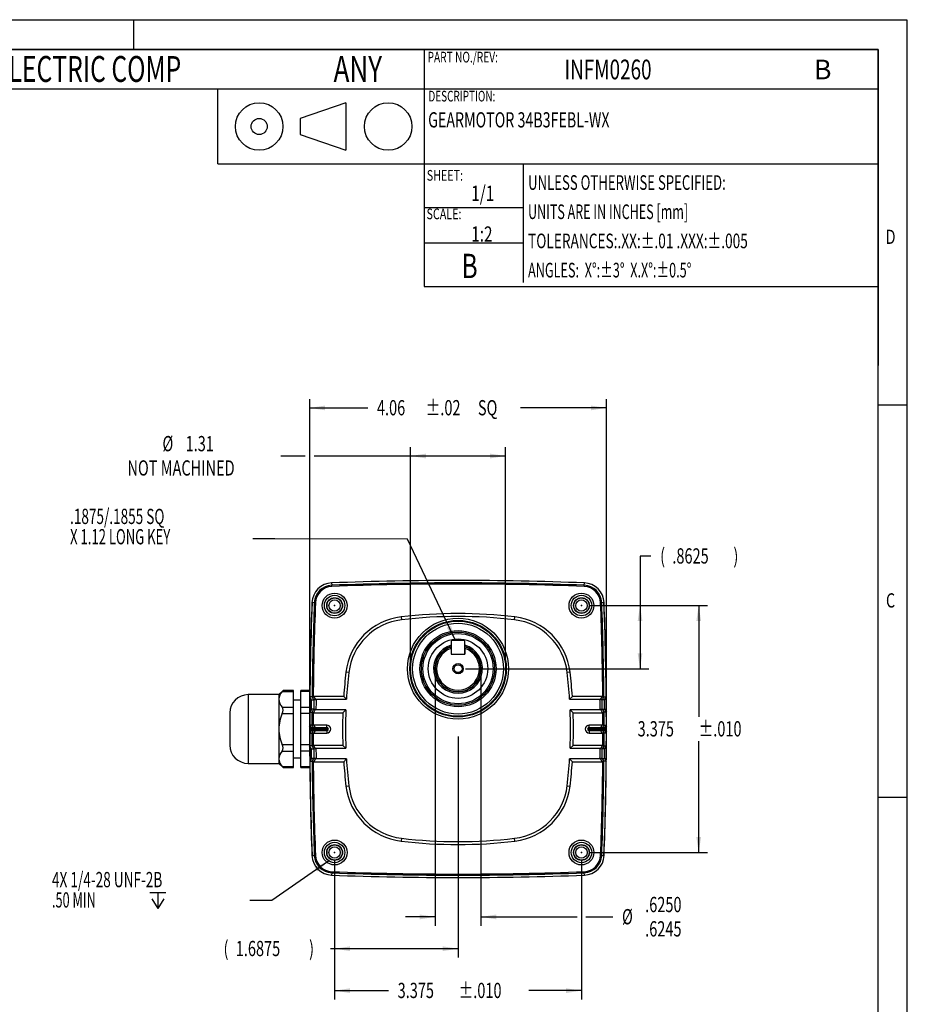
# Model space of a CAD drawing. Extents: x 0.3 to 16.7, y 0.2 to 10.8.
# Drawn here: x 10.7 to 16.7, y 4.1 to 10.8 of the extents above; entities that cross this region are included whole.
import ezdxf
from ezdxf.enums import TextEntityAlignment as Align

# ---------------------------------------------------------------- set-up
doc = ezdxf.new("R2010")
doc.units = 0
doc.header["$MEASUREMENT"] = 0
doc.header["$PDSIZE"] = -1
doc.layers.get('0').update_dxf_attribs({"linetype": 'CONTINUOUS'})
for name, color, linetype in [('BORDER', 7, 'CONTINUOUS'), ('BOTEXT', 7, 'CONTINUOUS'), ('OBJECT', 7, 'CONTINUOUS')]:
    doc.layers.add(name, color=color, linetype=linetype)
doc.dimstyles.new('SLDDIMSTYLE11', dxfattribs={"dimtxt": 0.105523, "dimasz": 0.105523, "dimexe": 0, "dimexo": 0.0625, "dimgap": 0.026381, "dimtad": 0, "dimtih": 1, "dimtoh": 1, "dimdec": 4, "dimlfac": 2, "dimrnd": 1e-09, "dimzin": 12, "dimdsep": 46, "dimtxsty": 'Standard', "dimsah": 1, "dimcen": 0.09, "dimadec": 0, "dimazin": 0, "dimtfac": 1, "dimtdec": 4, "dimtofl": 0, "dimtmove": 0, "dimatfit": 3, "dimfxl": 0, "dimtolj": 1, "dimtzin": 0, "dimarcsym": 0})
doc.dimstyles.new('SLDDIMSTYLE12', dxfattribs={"dimtxt": 0.105523, "dimasz": 0.105523, "dimexe": 0, "dimexo": 0.0625, "dimgap": 0.026381, "dimtad": 0, "dimtih": 1, "dimtoh": 1, "dimdec": 4, "dimlfac": 2, "dimrnd": 1e-09, "dimzin": 12, "dimdsep": 46, "dimtxsty": 'Standard', "dimsah": 1, "dimcen": 0.09, "dimadec": 0, "dimazin": 0, "dimlim": 1, "dimtp": 0.0005, "dimtfac": 1, "dimtdec": 4, "dimtmove": 0, "dimatfit": 3, "dimfxl": 0, "dimtolj": 1, "dimtzin": 0, "dimarcsym": 0})
doc.dimstyles.new('SLDDIMSTYLE9', dxfattribs={"dimtxt": 0.105523, "dimasz": 0.105523, "dimexe": 0, "dimexo": 0.0625, "dimgap": 0.026381, "dimtad": 0, "dimtih": 1, "dimtoh": 1, "dimdec": 4, "dimlfac": 2, "dimrnd": 1e-09, "dimzin": 12, "dimdsep": 46, "dimtxsty": 'Standard', "dimsah": 1, "dimcen": 0.09, "dimadec": 0, "dimazin": 0, "dimtfac": 1, "dimtdec": 4, "dimtofl": 0, "dimtmove": 0, "dimatfit": 3, "dimfxl": 0, "dimtolj": 1, "dimtzin": 0, "dimarcsym": 0})

# ---------------------------------------------------------------- blocks, each defined once
blk = doc.blocks.new('SW_NOTE_0')
at = {"layer": 'BOTEXT', "color": 0}
for s, height, width, p in [('BODINE ELECTRIC COMP', 0.177083, 0.7, (0, 0)), ('ANY', 0.17708, 0.736842, (2.9842, 0))]:
    blk.add_text(s, height=height, dxfattribs=dict(at, width=width)).set_placement(p, align=Align.BOTTOM_LEFT)
blk = doc.blocks.new('_D_11')
at = {"layer": 'OBJECT'}
for p, q in [((13.6666, 5.9164), (13.6666, 4.4051)), ((12.8228, 5.0727), (12.8228, 4.4051)), ((12.8228, 4.4651), (12.7942, 4.4651)), ((13.6666, 4.4651), (12.8228, 4.4651))]:
    blk.add_line(p, q, dxfattribs=at)
for points in [[(12.8228, 4.4651), (12.9283, 4.4489), (12.9283, 4.4813)], [(13.6666, 4.4651), (13.561, 4.4813), (13.561, 4.4489)]]:
    blk.add_solid(points, dxfattribs=at)
at = {"layer": 'OBJECT', "width": 0.7}
for s, height, p in [('(', 0.1042, (12.0637, 4.3819)), ('1.6875', 0.10417, (12.1471, 4.3819)), (')', 0.1042, (12.6483, 4.3819))]:
    blk.add_text(s, height=height, dxfattribs=at).set_placement(p, align=Align.BOTTOM_LEFT)
blk = doc.blocks.new('_D_12')
at = {"layer": 'OBJECT'}
for p, q in [((14.9859, 7.1479), (14.9109, 7.1479)), ((14.9109, 7.1479), (14.9109, 6.8102)), ((14.5603, 6.8102), (14.9709, 6.8102)), ((14.9109, 6.8102), (14.9109, 6.3789)), ((13.7166, 6.3789), (14.9709, 6.3789))]:
    blk.add_line(p, q, dxfattribs=at)
for points in [[(14.9109, 6.8102), (14.8947, 6.7047), (14.9272, 6.7047)], [(14.9109, 6.3789), (14.9272, 6.4845), (14.8947, 6.4845)]]:
    blk.add_solid(points, dxfattribs=at)
at = {"layer": 'OBJECT', "width": 0.7}
for s, height, p in [('(', 0.1042, (15.0484, 7.0648)), ('.8625', 0.10417, (15.1319, 7.0648)), (')', 0.1042, (15.5495, 7.0648))]:
    blk.add_text(s, height=height, dxfattribs=at).set_placement(p, align=Align.BOTTOM_LEFT)
blk = doc.blocks.new('_D_14')
at = {"layer": 'OBJECT'}
for p, q in [((13.3413, 6.4289), (13.3413, 7.8923)), ((13.9918, 6.4289), (13.9918, 7.8923)), ((12.6225, 7.8323), (12.4556, 7.8323)), ((13.3413, 7.8323), (12.6825, 7.8323)), ((13.9918, 7.8323), (13.3413, 7.8323))]:
    blk.add_line(p, q, dxfattribs=at)
for points in [[(13.3413, 7.8323), (13.4468, 7.8161), (13.4468, 7.8485)], [(13.9918, 7.8323), (13.8863, 7.8485), (13.8863, 7.8161)]]:
    blk.add_solid(points, dxfattribs=at)
at = {"layer": 'OBJECT', "width": 0.7}
for s, height, p in [('%%c', 0.10417, (11.6459, 7.8323)), ('1.31', 0.10417, (11.8041, 7.8323)), ('NOT MACHINED', 0.104167, (11.4065, 7.666))]:
    blk.add_text(s, height=height, dxfattribs=at).set_placement(p, align=Align.BOTTOM_LEFT)
blk = doc.blocks.new('_D_15')
at = {"layer": 'OBJECT'}
for p, q in [((13.5104, 6.3289), (13.5104, 4.6224)), ((13.8227, 6.3289), (13.8227, 4.6224)), ((13.5104, 4.6824), (13.3075, 4.6824)), ((13.8227, 4.6824), (14.4803, 4.6824)), ((14.5403, 4.6824), (14.7254, 4.6824))]:
    blk.add_line(p, q, dxfattribs=at)
for points in [[(13.5104, 4.6824), (13.4049, 4.6987), (13.4049, 4.6662)], [(13.8227, 4.6824), (13.9282, 4.6662), (13.9282, 4.6987)]]:
    blk.add_solid(points, dxfattribs=at)
at = {"layer": 'OBJECT', "width": 0.7}
for s, p in [('.6250', (14.9461, 4.6824)), ('%%c', (14.7879, 4.5993)), ('.6245', (14.9461, 4.5161))]:
    blk.add_text(s, height=0.10417, dxfattribs=at).set_placement(p, align=Align.BOTTOM_LEFT)
blk = doc.blocks.new('SW_SYMBOL_HOLE_DEPTH')
at = {"layer": 'OBJECT', "color": 0}
for p, q in [((0, 34.4), (31.5, 34.4)), ((3.9, 21.9), (15.7, 3)), ((15.7, 34.4), (15.7, 3)), ((27.6, 21.9), (15.7, 3))]:
    blk.add_line(p, q, dxfattribs=at)
blk = doc.blocks.new('SW_NOTE_4')
at = {"layer": 'OBJECT', "color": 0}
blk.add_lwpolyline([(-0.5379, -0.2697), (-0.3879, -0.2697), (0, 0)], dxfattribs=at)
blk.add_solid([(0, 0), (-0.0959, -0.0469), (-0.0774, -0.0736)], dxfattribs=at)
at = {"layer": 'OBJECT', "color": 0, "xscale": 0.003482433590402742, "yscale": 0.003482433590402742, "zscale": 0.003482433590402742}
blk.add_blockref('SW_SYMBOL_HOLE_DEPTH', (-1.2226, -0.3359), dxfattribs=at)
at = {"layer": 'OBJECT', "color": 0}
for s, height, width, p in [('4X 1/4-28 UNF-2B', 0.104167, 0.65625, (-1.8908, -0.2135)), ('.50 MIN ', 0.10417, 0.6125, (-1.8908, -0.3523))]:
    blk.add_text(s, height=height, dxfattribs=dict(at, width=width)).set_placement(p, align=Align.BOTTOM_LEFT)
blk = doc.blocks.new('SW_NOTE_5')
at = {"layer": 'OBJECT', "color": 0}
for s, width, p in [('.1875/.1855 SQ ', 0.653333, (0, 0)), ('X 1.12 LONG KEY', 0.63, (0, -0.1389))]:
    blk.add_text(s, height=0.104167, dxfattribs=dict(at, width=width)).set_placement(p, align=Align.BOTTOM_LEFT)

msp = doc.modelspace()

# ---------------------------------------------------------------- linework, layer by layer
at = {"color": 7, "linetype": 'Continuous'}
for p, q in [((12.802516, 6.965083), (12.803129, 6.948896)), ((12.803419, 6.941266), (12.803129, 6.948896)), ((14.529689, 6.941266), (14.529978, 6.948896)), ((14.529978, 6.948896), (14.530592, 6.965083)), ((12.684104, 6.829871), (12.667917, 6.830484)), ((12.684104, 6.829871), (12.691734, 6.829582)), ((14.641374, 6.829582), (14.649003, 6.829871)), ((14.66519, 6.830484), (14.649003, 6.829871)), ((13.27701, 6.732424), (13.279378, 6.71266)), ((14.05373, 6.71266), (14.056098, 6.732424)), ((13.619766, 6.51751), (13.619766, 6.527896)), ((13.619929, 6.564446), (13.619929, 6.484196)), ((13.706679, 6.570946), (13.626429, 6.570946)), ((13.713179, 6.484196), (13.713179, 6.564446)), ((13.713341, 6.51751), (13.713341, 6.527896)), ((13.619766, 6.51751), (13.619766, 6.477696)), ((13.619766, 6.477696), (13.713341, 6.477696)), ((13.713341, 6.51751), (13.713341, 6.477696)), ((12.92034, 6.353622), (12.900576, 6.35599)), ((14.432532, 6.35599), (14.412768, 6.353622)), ((12.441554, 6.201446), (12.231554, 6.201446)), ((12.470174, 6.230066), (12.441554, 6.201446)), ((12.441554, 6.201446), (12.441554, 6.169962)), ((12.464688, 6.223367), (12.541554, 6.223367)), ((12.541554, 6.230066), (12.470027, 6.230066)), ((12.541554, 6.223367), (12.541554, 6.230066)), ((12.541554, 6.116557), (12.541554, 6.223367)), ((12.653077, 6.230066), (12.591554, 6.230066)), ((12.591554, 6.223367), (12.591554, 6.230066)), ((12.591554, 6.116557), (12.591554, 6.223367)), ((12.441554, 6.169962), (12.441554, 5.966446)), ((12.591554, 6.163297), (12.541554, 6.163297)), ((12.668814, 6.186446), (12.652614, 6.186446)), ((12.665294, 6.166721), (12.680953, 6.166721)), ((12.680953, 6.166721), (12.669168, 6.185995)), ((12.676483, 6.189933), (12.678977, 6.189676)), ((12.678977, 6.189676), (12.691662, 6.16893)), ((12.884942, 6.189676), (12.678977, 6.189676)), ((12.680955, 6.166722), (12.680953, 6.166721)), ((12.695981, 6.16977), (12.903587, 6.16977)), ((12.884942, 6.189676), (12.903587, 6.16977)), ((14.429521, 6.16977), (14.448166, 6.189676)), ((14.429521, 6.16977), (14.637127, 6.16977)), ((14.654131, 6.189676), (14.448166, 6.189676)), ((14.641446, 6.16893), (14.654131, 6.189676)), ((14.652155, 6.166721), (14.652152, 6.166722)), ((14.66394, 6.185995), (14.652155, 6.166721)), ((14.667813, 6.166721), (14.652155, 6.166721)), ((14.664294, 6.186446), (14.680493, 6.186446)), ((12.106554, 6.076446), (12.106554, 5.856446)), ((12.464688, 6.116557), (12.541554, 6.116557)), ((12.464688, 6.073256), (12.541554, 6.073256)), ((12.541554, 6.073256), (12.541554, 6.116557)), ((12.541554, 5.859636), (12.541554, 6.073256)), ((12.591554, 6.073256), (12.591554, 6.116557)), ((12.591554, 5.859636), (12.591554, 6.073256)), ((12.651844, 6.081446), (12.668043, 6.081446)), ((12.680468, 6.101639), (12.664816, 6.101639)), ((12.668043, 6.081446), (12.668402, 6.081907)), ((12.668402, 6.081907), (12.680468, 6.101639)), ((12.678205, 6.078217), (12.67566, 6.077949)), ((12.690942, 6.099046), (12.678205, 6.078217)), ((12.678205, 6.078217), (12.879232, 6.078217)), ((12.680468, 6.101639), (12.680476, 6.101629)), ((12.899895, 6.098122), (12.695454, 6.098122)), ((12.899895, 6.098122), (12.879232, 6.078217)), ((14.637654, 6.098122), (14.433213, 6.098122)), ((14.453875, 6.078217), (14.433213, 6.098122)), ((14.453875, 6.078217), (14.654903, 6.078217)), ((14.654903, 6.078217), (14.642166, 6.099046)), ((14.652632, 6.101629), (14.65264, 6.101639)), ((14.65264, 6.101639), (14.664705, 6.081907)), ((14.65264, 6.101639), (14.668292, 6.101639)), ((14.657448, 6.077949), (14.654903, 6.078217)), ((14.665065, 6.081446), (14.664705, 6.081907)), ((14.681264, 6.081446), (14.665065, 6.081446)), ((12.667769, 5.993946), (12.651709, 5.993946)), ((12.677118, 5.97886), (12.668549, 5.992873)), ((12.680118, 5.993676), (12.689839, 5.977778)), ((12.769054, 5.993676), (12.680118, 5.993676)), ((12.769054, 5.977778), (12.769054, 5.993676)), ((14.564054, 5.977778), (14.564054, 5.993676)), ((14.65299, 5.993676), (14.564054, 5.993676)), ((14.643269, 5.977778), (14.65299, 5.993676)), ((14.65299, 5.993676), (14.657703, 5.994547)), ((14.664558, 5.992873), (14.65599, 5.97886)), ((14.665339, 5.993946), (14.681398, 5.993946)), ((12.441554, 5.966446), (12.441554, 5.76293)), ((12.651709, 5.938946), (12.667769, 5.938946)), ((12.662211, 5.977604), (12.677887, 5.977604)), ((12.662211, 5.969656), (12.664488, 5.969656)), ((12.662211, 5.963236), (12.664488, 5.963236)), ((12.677887, 5.955289), (12.662211, 5.955289)), ((12.680076, 5.969656), (12.664488, 5.969656)), ((12.664488, 5.963236), (12.680076, 5.963236)), ((12.668549, 5.940019), (12.677118, 5.954033)), ((12.680118, 5.939217), (12.675405, 5.938346)), ((12.677887, 5.977604), (12.677118, 5.97886)), ((12.677118, 5.954033), (12.677887, 5.955289)), ((12.680076, 5.968753), (12.680076, 5.969656)), ((12.680076, 5.968753), (12.695073, 5.968751)), ((12.680076, 5.96414), (12.695073, 5.964141)), ((12.680076, 5.963236), (12.680076, 5.96414)), ((12.689839, 5.955114), (12.680118, 5.939217)), ((12.680118, 5.939217), (12.769054, 5.939217)), ((12.689839, 5.977778), (12.769054, 5.977778)), ((12.689839, 5.977778), (12.690608, 5.97715)), ((12.690608, 5.955742), (12.689839, 5.955114)), ((12.769054, 5.955114), (12.689839, 5.955114)), ((12.695074, 5.969203), (12.695073, 5.968751)), ((12.769054, 5.968751), (12.695073, 5.968751)), ((12.695073, 5.964141), (12.695074, 5.96369)), ((12.695073, 5.964141), (12.769054, 5.964141)), ((12.769054, 5.968751), (12.769054, 5.977778)), ((12.769054, 5.964141), (12.769054, 5.955114)), ((12.769054, 5.955114), (12.769054, 5.939217)), ((14.564054, 5.977778), (14.643269, 5.977778)), ((14.564054, 5.968751), (14.564054, 5.977778)), ((14.638035, 5.968751), (14.564054, 5.968751)), ((14.564054, 5.964141), (14.564054, 5.955114)), ((14.564054, 5.964141), (14.638035, 5.964141)), ((14.643269, 5.955114), (14.564054, 5.955114)), ((14.564054, 5.955114), (14.564054, 5.939217)), ((14.564054, 5.939217), (14.65299, 5.939217)), ((14.638035, 5.968751), (14.638034, 5.969203)), ((14.638034, 5.96369), (14.638035, 5.964141)), ((14.653032, 5.968753), (14.638035, 5.968751)), ((14.653032, 5.96414), (14.638035, 5.964141)), ((14.6425, 5.97715), (14.643269, 5.977778)), ((14.643269, 5.955114), (14.6425, 5.955742)), ((14.65299, 5.939217), (14.643269, 5.955114)), ((14.653032, 5.969656), (14.653032, 5.968753)), ((14.66862, 5.969656), (14.653032, 5.969656)), ((14.653032, 5.96414), (14.653032, 5.963236)), ((14.653032, 5.963236), (14.66862, 5.963236)), ((14.65599, 5.97886), (14.655221, 5.977604)), ((14.655221, 5.977604), (14.670897, 5.977604)), ((14.655221, 5.955289), (14.65599, 5.954033)), ((14.670897, 5.955289), (14.655221, 5.955289)), ((14.65599, 5.954033), (14.664558, 5.940019)), ((14.681398, 5.938946), (14.665339, 5.938946)), ((14.670897, 5.969656), (14.66862, 5.969656)), ((14.670897, 5.963236), (14.66862, 5.963236)), ((12.464688, 5.859636), (12.541554, 5.859636)), ((12.541554, 5.816335), (12.541554, 5.859636)), ((12.591554, 5.816335), (12.591554, 5.859636)), ((12.67566, 5.854944), (12.678205, 5.854676)), ((12.678205, 5.854676), (12.690942, 5.833846)), ((12.879232, 5.854676), (12.678205, 5.854676)), ((12.879232, 5.854676), (12.899895, 5.83477)), ((14.433213, 5.83477), (14.453875, 5.854676)), ((14.654903, 5.854676), (14.453875, 5.854676)), ((14.642166, 5.833846), (14.654903, 5.854676)), ((14.654903, 5.854676), (14.657448, 5.854944)), ((12.464688, 5.816335), (12.541554, 5.816335)), ((12.541554, 5.709525), (12.541554, 5.816335)), ((12.591554, 5.709525), (12.591554, 5.816335)), ((12.668043, 5.851446), (12.651844, 5.851446)), ((12.664816, 5.831254), (12.680468, 5.831254)), ((12.680468, 5.831254), (12.668402, 5.850985)), ((12.680476, 5.831264), (12.680468, 5.831254)), ((12.695454, 5.83477), (12.899895, 5.83477)), ((14.433213, 5.83477), (14.637654, 5.83477)), ((14.65264, 5.831254), (14.652632, 5.831264)), ((14.664705, 5.850985), (14.65264, 5.831254)), ((14.668292, 5.831254), (14.65264, 5.831254)), ((14.665065, 5.851446), (14.681264, 5.851446)), ((12.231554, 5.731446), (12.441554, 5.731446)), ((12.441554, 5.76293), (12.441554, 5.731446)), ((12.441554, 5.731446), (12.470174, 5.702827)), ((12.541554, 5.769596), (12.591554, 5.769596)), ((12.652614, 5.746446), (12.668814, 5.746446)), ((12.680953, 5.766171), (12.665294, 5.766171)), ((12.668814, 5.746446), (12.669168, 5.746898)), ((12.669168, 5.746898), (12.680953, 5.766171)), ((12.678977, 5.743217), (12.676483, 5.742959)), ((12.691662, 5.763962), (12.678977, 5.743217)), ((12.678977, 5.743217), (12.884942, 5.743217)), ((12.680953, 5.766171), (12.680955, 5.76617)), ((12.903587, 5.763122), (12.695981, 5.763122)), ((12.903587, 5.763122), (12.884942, 5.743217)), ((14.637127, 5.763122), (14.429521, 5.763122)), ((14.448166, 5.743217), (14.429521, 5.763122)), ((14.448166, 5.743217), (14.654131, 5.743217)), ((14.654131, 5.743217), (14.641446, 5.763962)), ((14.652152, 5.76617), (14.652155, 5.766171)), ((14.652155, 5.766171), (14.66394, 5.746898)), ((14.652155, 5.766171), (14.667813, 5.766171)), ((14.664294, 5.746446), (14.66394, 5.746898)), ((14.680493, 5.746446), (14.664294, 5.746446)), ((12.464688, 5.709525), (12.541554, 5.709525)), ((12.470027, 5.702827), (12.541554, 5.702827)), ((12.541554, 5.702827), (12.541554, 5.709525)), ((12.591554, 5.702827), (12.591554, 5.709525)), ((12.591554, 5.702827), (12.653077, 5.702827)), ((12.900576, 5.576902), (12.92034, 5.57927)), ((14.412768, 5.57927), (14.432532, 5.576902)), ((13.279378, 5.220233), (13.27701, 5.200468)), ((14.056098, 5.200468), (14.05373, 5.220233)), ((12.667917, 5.102409), (12.684104, 5.103022)), ((12.684104, 5.103022), (12.691734, 5.103311)), ((14.641374, 5.103311), (14.649003, 5.103022)), ((14.649003, 5.103022), (14.66519, 5.102409)), ((12.803129, 4.983997), (12.802516, 4.96781)), ((12.803129, 4.983997), (12.803419, 4.991626)), ((14.529978, 4.983997), (14.529689, 4.991626)), ((14.530592, 4.96781), (14.529978, 4.983997))]:
    msp.add_line(p, q, dxfattribs=at)
at = {"color": 8, "linetype": 'Continuous'}
for p, q in [((12.231554, 6.201446), (12.231554, 5.731446)), ((12.653, 6.223367), (12.591554, 6.223367)), ((12.591554, 6.116557), (12.65205, 6.116557)), ((12.651804, 6.073256), (12.591554, 6.073256)), ((12.591554, 5.859636), (12.651804, 5.859636)), ((12.652052, 5.816335), (12.591554, 5.816335)), ((12.591554, 5.709525), (12.653, 5.709525))]:
    msp.add_line(p, q, dxfattribs=at)
at = {"color": 7, "linetype": 'Continuous'}
for points in [[(12.464688, 6.223367), (12.468872, 6.228464), (12.470025, 6.229883)], [(12.665294, 6.166721), (12.658954, 6.176585), (12.652614, 6.186446)], [(12.664816, 6.101639), (12.665032, 6.13418), (12.665294, 6.166721)], [(12.669168, 6.185995), (12.668866, 6.1864), (12.668814, 6.186446)], [(12.669168, 6.185995), (12.670547, 6.185648), (12.67286, 6.186764), (12.676068, 6.189492), (12.676483, 6.189933)], [(12.691662, 6.16893), (12.695252, 6.169747), (12.695981, 6.16977)], [(14.637127, 6.16977), (14.640734, 6.169188), (14.641446, 6.16893)], [(14.654131, 6.189676), (14.655378, 6.189743), (14.656625, 6.189933)], [(14.656625, 6.189933), (14.657316, 6.18921), (14.658695, 6.187938), (14.659369, 6.187395), (14.660179, 6.18681), (14.660945, 6.186333), (14.661664, 6.185963), (14.662314, 6.185714), (14.662832, 6.1856), (14.663278, 6.185599), (14.663651, 6.185725), (14.66394, 6.185995)], [(14.66394, 6.185995), (14.664245, 6.186404), (14.664294, 6.186446)], [(14.667813, 6.166721), (14.674154, 6.176585), (14.680493, 6.186446)], [(14.668292, 6.101639), (14.668076, 6.13418), (14.667813, 6.166721)], [(12.664816, 6.101639), (12.658329, 6.091541), (12.651844, 6.081446)], [(12.67566, 6.077949), (12.672976, 6.080472), (12.670029, 6.082191), (12.668402, 6.081907)], [(12.695454, 6.098122), (12.691881, 6.098696), (12.690942, 6.099046)], [(14.642166, 6.099046), (14.638651, 6.098166), (14.637654, 6.098122)], [(14.664705, 6.081907), (14.663335, 6.08226), (14.66106, 6.081149), (14.657883, 6.078417), (14.657448, 6.077949)], [(14.668292, 6.101639), (14.674779, 6.091541), (14.681264, 6.081446)], [(12.651709, 5.993946), (12.655979, 5.987302), (12.662211, 5.977604)], [(12.668549, 5.992873), (12.668009, 5.993654), (12.667769, 5.993946)], [(12.668549, 5.992873), (12.670096, 5.992051), (12.672425, 5.992633), (12.675405, 5.994547)], [(12.675405, 5.994547), (12.677648, 5.993929), (12.680118, 5.993676)], [(14.657703, 5.994547), (14.658688, 5.993799), (14.66195, 5.992177), (14.664132, 5.992418), (14.664558, 5.992873)], [(14.664558, 5.992873), (14.665152, 5.993728), (14.665339, 5.993946)], [(14.670897, 5.977604), (14.671324, 5.978269), (14.677129, 5.987302), (14.681398, 5.993946)], [(12.662211, 5.969656), (12.656886, 5.977938), (12.655979, 5.979349), (12.651562, 5.986218)], [(12.651562, 5.946674), (12.656886, 5.954954), (12.662211, 5.963236)], [(12.662211, 5.955289), (12.661784, 5.954624), (12.655979, 5.945591), (12.651709, 5.938946)], [(12.662211, 5.963236), (12.662211, 5.966446), (12.662211, 5.969656)], [(12.664488, 5.969656), (12.664488, 5.966446), (12.664488, 5.963236)], [(12.667769, 5.938946), (12.668393, 5.939788), (12.668549, 5.940019)], [(12.675405, 5.938346), (12.674419, 5.939093), (12.671158, 5.940715), (12.668976, 5.940475), (12.668549, 5.940019)], [(12.677887, 5.977604), (12.67869, 5.976724), (12.679787, 5.976061), (12.68115, 5.975632), (12.682746, 5.975447), (12.684535, 5.975511), (12.686474, 5.975823), (12.688515, 5.976374), (12.690608, 5.97715)], [(12.677887, 5.955289), (12.67869, 5.956169), (12.679787, 5.956831), (12.68115, 5.95726), (12.682746, 5.957445), (12.684535, 5.957381), (12.686474, 5.95707), (12.688515, 5.956519), (12.690608, 5.955742)], [(12.680076, 5.96414), (12.680075, 5.964716), (12.680075, 5.965293), (12.680075, 5.96587), (12.680075, 5.966446), (12.680075, 5.967023), (12.680075, 5.9676), (12.680075, 5.968176), (12.680076, 5.968753)], [(12.695073, 5.968751), (12.695073, 5.968175), (12.695073, 5.967599), (12.695073, 5.967023), (12.695073, 5.966446), (12.695073, 5.96587), (12.695073, 5.965294), (12.695073, 5.964718), (12.695073, 5.964141)], [(14.638035, 5.964141), (14.638035, 5.964718), (14.638035, 5.965294), (14.638035, 5.96587), (14.638035, 5.966446), (14.638035, 5.967023), (14.638035, 5.967599), (14.638035, 5.968175), (14.638035, 5.968751)], [(14.655221, 5.977604), (14.654418, 5.976724), (14.653321, 5.976061), (14.651958, 5.975632), (14.650362, 5.975447), (14.648573, 5.975511), (14.646634, 5.975823), (14.644593, 5.976374), (14.6425, 5.97715)], [(14.655221, 5.955289), (14.654418, 5.956169), (14.653321, 5.956831), (14.651958, 5.95726), (14.650362, 5.957445), (14.648573, 5.957381), (14.646634, 5.95707), (14.644593, 5.956519), (14.6425, 5.955742)], [(14.657703, 5.938346), (14.655459, 5.938964), (14.65299, 5.939217)], [(14.653032, 5.968753), (14.653032, 5.968176), (14.653032, 5.9676), (14.653032, 5.967023), (14.653032, 5.966446), (14.653032, 5.96587), (14.653032, 5.965293), (14.653032, 5.964716), (14.653032, 5.96414)], [(14.664558, 5.940019), (14.663012, 5.940841), (14.660682, 5.940259), (14.657703, 5.938346)], [(14.665339, 5.938946), (14.664715, 5.939789), (14.664558, 5.940019)], [(14.66862, 5.963236), (14.66862, 5.966446), (14.66862, 5.969656)], [(14.681545, 5.986218), (14.676222, 5.977938), (14.670897, 5.969656)], [(14.670897, 5.969656), (14.670897, 5.966446), (14.670897, 5.963236)], [(14.670897, 5.963236), (14.676222, 5.954954), (14.677129, 5.953544), (14.681545, 5.946674)], [(14.681398, 5.938946), (14.677129, 5.945591), (14.670897, 5.955289)], [(12.668402, 5.850985), (12.669773, 5.850632), (12.672048, 5.851743), (12.675225, 5.854476), (12.67566, 5.854944)], [(14.657448, 5.854944), (14.660132, 5.85242), (14.663078, 5.850702), (14.664705, 5.850985)], [(12.664816, 5.831254), (12.658329, 5.841351), (12.651844, 5.851446)], [(12.665294, 5.766171), (12.665032, 5.798712), (12.664816, 5.831254)], [(12.668402, 5.850985), (12.668114, 5.851377), (12.668043, 5.851446)], [(12.690942, 5.833846), (12.694457, 5.834726), (12.695454, 5.83477)], [(14.637654, 5.83477), (14.641227, 5.834196), (14.642166, 5.833846)], [(14.664705, 5.850985), (14.665007, 5.851392), (14.665065, 5.851446)], [(14.667813, 5.766171), (14.668076, 5.798712), (14.668292, 5.831254)], [(14.668292, 5.831254), (14.674779, 5.841351), (14.681264, 5.851446)], [(12.665294, 5.766171), (12.658954, 5.756307), (12.652614, 5.746446)], [(12.676483, 5.742959), (12.673739, 5.745498), (12.670794, 5.747178), (12.669168, 5.746898)], [(12.695981, 5.763122), (12.692374, 5.763705), (12.691662, 5.763962)], [(14.641446, 5.763962), (14.637856, 5.763146), (14.637127, 5.763122)], [(14.656625, 5.742959), (14.65539, 5.743149), (14.654131, 5.743217)], [(14.66394, 5.746898), (14.663393, 5.747271), (14.662561, 5.747244), (14.661519, 5.746862), (14.660248, 5.746128), (14.658715, 5.744971), (14.65704, 5.7434), (14.656625, 5.742959)], [(14.667813, 5.766171), (14.674154, 5.756307), (14.680493, 5.746446)], [(12.470025, 5.70301), (12.470157, 5.702847), (12.468444, 5.704954), (12.464688, 5.709525)]]:
    msp.add_lwpolyline(points, dxfattribs=at)
for centre, radius in [((12.822804, 6.810196), 0.085), ((12.822804, 6.810196), 0.07), ((12.822804, 6.810196), 0.054), ((14.510304, 6.810196), 0.085), ((14.510304, 6.810196), 0.07), ((14.510304, 6.810196), 0.054), ((12.822804, 6.810196), 0.052), ((12.822804, 6.810196), 0.038961), ((14.510304, 6.810196), 0.052), ((14.510304, 6.810196), 0.038961), ((13.666554, 6.378946), 0.34489), ((13.666554, 6.378946), 0.329892), ((13.666554, 6.378946), 0.325257), ((13.666554, 6.378946), 0.31026), ((13.666554, 6.378946), 0.26), ((13.666554, 6.378946), 0.25), ((13.666554, 6.378946), 0.24), ((13.666554, 6.378946), 0.203125), ((13.666554, 6.378946), 0.03525), ((13.666554, 6.378946), 0.02725), ((12.822804, 5.122696), 0.085), ((12.822804, 5.122696), 0.07), ((14.510304, 5.122696), 0.085), ((14.510304, 5.122696), 0.07), ((12.822804, 5.122696), 0.054), ((12.822804, 5.122696), 0.052), ((12.822804, 5.122696), 0.038961), ((14.510304, 5.122696), 0.054), ((14.510304, 5.122696), 0.052), ((14.510304, 5.122696), 0.038961)]:
    msp.add_circle(centre, radius, dxfattribs=at)
for centre, radius, start, end in [((12.807817, 6.825183), 0.14, 92.1699191, 177.8300809), ((12.807817, 6.825183), 0.123801, 92.1699191, 177.8300809), ((12.807817, 6.825183), 0.116167, 92.1699191, 177.8300809), ((13.666554, -15.838554), 22.82, 87.8300809, 92.1699191), ((13.666554, -15.838554), 22.803801, 87.8300809, 92.1699191), ((13.666554, -15.838554), 22.796167, 87.8300809, 92.1699191), ((14.525291, 6.825183), 0.116167, 2.1699191, 87.8300809), ((14.525291, 6.825183), 0.123801, 2.1699191, 87.8300809), ((14.525291, 6.825183), 0.14, 2.1699191, 87.8300809), ((35.471554, 5.966446), 22.819084, 177.8300809, 182.1699191), ((35.471554, 5.966446), 22.82, 177.8300809, 179.447622), ((35.471554, 5.966446), 22.803801, 177.8300809, 179.4472296), ((35.471554, 5.966446), 22.796167, 177.8300809, 179.4382797), ((-8.138446, 5.966446), 22.796167, 0.5617203, 2.1699191), ((-8.138446, 5.966446), 22.803801, 0.5527704, 2.1699191), ((-8.138446, 5.966446), 22.819084, 357.8300809, 2.1699191), ((-8.138446, 5.966446), 22.82, 0.552378, 2.1699191), ((13.328247, 6.304753), 0.43073, 96.8317707, 173.1682293), ((13.666554, 3.480946), 3.27473, 83.1682293, 96.8317707), ((13.666554, 3.480946), 3.254824, 83.1682293, 96.8317707), ((14.004861, 6.304753), 0.43073, 6.8317707, 83.1682293), ((13.328247, 6.304753), 0.410824, 96.8317707, 173.1682293), ((14.004861, 6.304753), 0.410824, 6.8317707, 83.1682293), ((13.666554, 6.378946), 0.167312, 106.1809262, 270), ((13.666554, 6.378946), 0.158125, 107.1492421, 270), ((13.666554, 6.378946), 0.15625, 107.490889, 270), ((13.666554, 6.378946), 0.156125, 107.4383688, 72.5616312), ((13.626429, 6.564446), 0.0065, 90, 180), ((13.666554, 6.378946), 0.167312, 270, 73.8190738), ((13.666554, 6.378946), 0.158125, 270, 72.4739253), ((13.666554, 6.378946), 0.15625, 270, 72.2617634), ((13.706679, 6.564446), 0.0065, 0, 90), ((13.666554, 6.378946), 0.14625, 108.6577561, 71.3422439), ((13.626429, 6.484196), 0.0065, 180, 270), ((13.706679, 6.484196), 0.0065, 270, 0), ((16.152054, 5.966446), 3.27473, 173.1682293, 176.0912688), ((16.152054, 5.966446), 3.254824, 173.1682293, 176.4184882), ((11.181054, 5.966446), 3.254824, 3.5815118, 6.8317707), ((11.181054, 5.966446), 3.27473, 3.9087312, 6.8317707), ((12.231554, 6.076446), 0.125, 90, 180), ((12.530532, 6.163131), 0.08924, 137.5467095, 175.6099806), ((12.52193, 6.173067), 0.080436, 182.2121424, 224.6311675), ((35.471554, 5.966446), 22.82, 179.447622, 179.7112602), ((35.471554, 5.966446), 22.791479, 179.4965173, 179.6601615), ((12.681124, 6.192967), 0.026245, 269.6323254, 293.6736174), ((35.471554, 5.966446), 22.776481, 179.4885182, 179.668758), ((-8.138446, 5.966446), 22.776481, 0.331242, 0.5114818), ((14.651963, 6.192864), 0.026143, 246.2786929, 270.4153643), ((-8.138446, 5.966446), 22.791479, 0.3398385, 0.5034827), ((-8.138446, 5.966446), 22.82, 0.2887398, 0.552378), ((12.716852, 5.962729), 0.275324, 156.3314177, 179.2263213), ((12.42626, 6.094907), 0.044108, 330.6028515, 29.3971485), ((35.471554, 5.966446), 22.82, 179.7112602, 179.950357), ((35.471554, 5.966446), 22.803801, 179.7110551, 179.9309048), ((35.471554, 5.966446), 22.796167, 179.7197488, 179.9293728), ((12.676838, 6.064384), 0.037422, 67.8593361, 84.421166), ((16.152054, 5.966446), 3.27473, 178.0440464, 181.9559536), ((16.152054, 5.966446), 3.254824, 177.6814274, 182.3185726), ((11.181054, 5.966446), 3.254824, 357.6814274, 2.3185726), ((11.181054, 5.966446), 3.27473, 358.0440464, 1.9559536), ((14.656842, 6.062065), 0.039787, 96.0741267, 111.6453714), ((-8.138446, 5.966446), 22.796167, 0.0706272, 0.2802512), ((-8.138446, 5.966446), 22.803801, 0.0690952, 0.2889449), ((-8.138446, 5.966446), 22.82, 0.049643, 0.2887398), ((12.736625, 5.988466), 0.085093, 176.3072411, 181.5134817), ((12.769054, 5.966446), 0.02723, 270, 90), ((14.564054, 5.966446), 0.02723, 90, 270), ((14.588865, 5.988321), 0.092704, 358.7003809, 3.4788964), ((12.722243, 5.971331), 0.280731, 180.9970833, 203.4451778), ((12.744243, 5.944572), 0.092704, 178.7003809, 183.4788964), ((35.471554, 5.966446), 22.82, 179.950357, 180.049643), ((35.471554, 5.966446), 22.82, 180.049643, 180.2887398), ((12.649486, 5.969658), 0.015002, 359.9916536, 31.9816924), ((12.654553, 5.97363), 0.008628, 332.5753276, 27.4246724), ((12.649486, 5.963234), 0.015002, 328.0183076, 0.0083464), ((12.654553, 5.959262), 0.008628, 332.5753276, 27.4246724), ((35.471554, 5.966446), 22.803801, 180.0690952, 180.2889449), ((35.471554, 5.966446), 22.796167, 180.0706272, 180.2802512), ((12.684214, 5.986965), 0.010772, 228.7994452, 301.4811524), ((12.684214, 5.945928), 0.010772, 58.5188476, 131.2005548), ((12.664658, 5.969685), 0.015418, 359.8913526, 30.9038077), ((12.664687, 5.963199), 0.015389, 329.0667667, 0.1380729), ((12.691501, 6.099285), 0.130131, 264.9629968, 271.5730708), ((12.691501, 5.833608), 0.130131, 88.4269292, 95.0370031), ((12.685124, 5.968841), 0.009956, 2.0829531, 56.5797956), ((12.684296, 5.964517), 0.010809, 305.7265704, 355.6106809), ((12.769054, 5.966446), 0.011332, 270, 90), ((12.769054, 5.966446), 0.002305, 270, 90), ((14.564054, 5.966446), 0.011332, 90, 270), ((14.564054, 5.966446), 0.002305, 90, 270), ((14.648812, 5.968375), 0.010809, 125.7265704, 175.6106809), ((14.641607, 6.099285), 0.130131, 268.4269292, 275.0370031), ((14.641607, 5.833608), 0.130131, 84.9629969, 91.5730708), ((14.647983, 5.964052), 0.009956, 182.0829531, 236.5797955), ((14.648894, 5.986965), 0.010772, 238.5188476, 311.2005548), ((14.648894, 5.945928), 0.010772, 48.7994452, 121.4811524), ((14.668421, 5.969693), 0.015389, 149.0667668, 180.1380729), ((14.66845, 5.963207), 0.015418, 179.8913527, 210.9038077), ((-8.138446, 5.966446), 22.796167, 359.7197488, 359.9293728), ((-8.138446, 5.966446), 22.803801, 359.7110551, 359.9309048), ((14.683622, 5.969658), 0.015002, 148.0183076, 180.0083464), ((14.683622, 5.963234), 0.015002, 179.9916536, 211.9816924), ((14.678555, 5.97363), 0.008628, 152.5753276, 207.4246724), ((14.678555, 5.959262), 0.008628, 152.5753275, 207.4246725), ((-8.138446, 5.966446), 22.82, 359.7112602, 359.950357), ((14.601665, 5.944328), 0.079915, 356.1384439, 1.6822789), ((-8.138446, 5.966446), 22.82, 359.950357, 0.049643), ((12.231554, 5.856446), 0.125, 180, 270), ((12.425098, 5.837986), 0.045123, 331.3268803, 28.6731197), ((12.530532, 5.756099), 0.08924, 137.5467095, 175.6099806), ((35.471554, 5.966446), 22.82, 180.2887398, 180.552378), ((12.676266, 5.870827), 0.039787, 276.0741264, 291.6453716), ((35.471554, 5.966446), 22.791479, 180.3398385, 180.5034827), ((35.471554, 5.966446), 22.776481, 180.331242, 180.5114818), ((-8.138446, 5.966446), 22.776481, 359.4885182, 359.668758), ((14.65627, 5.868509), 0.037422, 247.8593362, 264.4211657), ((-8.138446, 5.966446), 22.791479, 359.4965173, 359.6601615), ((-8.138446, 5.966446), 22.82, 359.447622, 359.7112602), ((12.52193, 5.766035), 0.080436, 182.2121424, 224.6311675), ((35.471554, 5.966446), 22.82, 180.552378, 182.1699191), ((35.471554, 5.966446), 22.803801, 180.5527704, 182.1699191), ((35.471554, 5.966446), 22.796167, 180.5617203, 182.1699191), ((12.681056, 5.739597), 0.026574, 66.4771828, 90.2168744), ((16.152054, 5.966446), 3.27473, 183.9087312, 186.8317707), ((16.152054, 5.966446), 3.254824, 183.5815118, 186.8317707), ((11.181054, 5.966446), 3.254824, 353.1682293, 356.4184882), ((11.181054, 5.966446), 3.27473, 353.1682293, 356.0912688), ((-8.138446, 5.966446), 22.796167, 357.8300809, 359.4382797), ((14.651984, 5.739926), 0.026245, 89.6323255, 113.6736173), ((-8.138446, 5.966446), 22.803801, 357.8300809, 359.4472296), ((-8.138446, 5.966446), 22.82, 357.8300809, 359.447622), ((13.328247, 5.62814), 0.43073, 186.8317707, 263.1682293), ((13.328247, 5.62814), 0.410824, 186.8317707, 263.1682293), ((14.004861, 5.62814), 0.410824, 276.8317707, 353.1682293), ((14.004861, 5.62814), 0.43073, 276.8317707, 353.1682293), ((13.666554, 8.451946), 3.27473, 263.1682293, 276.8317707), ((13.666554, 8.451946), 3.254824, 263.1682293, 276.8317707), ((12.807817, 5.107709), 0.14, 182.1699191, 267.8300809), ((12.807817, 5.107709), 0.123801, 182.1699191, 267.8300809), ((12.807817, 5.107709), 0.116167, 182.1699191, 267.8300809), ((14.525291, 5.107709), 0.116167, 272.1699191, 357.8300809), ((14.525291, 5.107709), 0.123801, 272.1699191, 357.8300809), ((14.525291, 5.107709), 0.14, 272.1699191, 357.8300809), ((13.666554, 27.771446), 22.803801, 267.8300809, 272.1699191), ((13.666554, 27.771446), 22.796167, 267.8300809, 272.1699191), ((13.666554, 27.771446), 22.82, 267.8300809, 272.1699191)]:
    msp.add_arc(centre, radius, start, end, dxfattribs=at)
for p in [(12.822804, 6.810196), (14.510304, 6.810196), (12.822804, 5.122696), (14.510304, 5.122696)]:
    msp.add_point(p, dxfattribs=at)
at = {"layer": 'BORDER'}
for p, q in [((16.73828, 10.81094), (0.266871, 10.81094)), ((11.449794, 10.614132), (11.449794, 10.814132)), ((16.73828, 0.235555), (16.73828, 10.81094)), ((16.53828, 10.61094), (0.469498, 10.61094)), ((9.673565, 10.61094), (16.53828, 10.61094)), ((13.434867, 10.61094), (13.434867, 8.99094)), ((16.53828, 0.435555), (16.53828, 10.61094)), ((16.53828, 10.61094), (16.53828, 8.45094)), ((9.673565, 10.34094), (16.53828, 10.34094)), ((12.898818, 10.246591), (12.588355, 10.139215)), ((12.898818, 10.246591), (12.898818, 9.921938)), ((12.588355, 10.139215), (12.588355, 10.029315)), ((12.588355, 10.029315), (12.898818, 9.921938)), ((12.024053, 9.828621), (16.53828, 9.828621)), ((14.111804, 9.828621), (14.111804, 9.018621)), ((13.434867, 9.53094), (14.111804, 9.53094)), ((13.434867, 9.288621), (14.111804, 9.288621)), ((13.434867, 8.99094), (16.53828, 8.99094)), ((16.73828, 8.180298), (16.535652, 8.180298)), ((16.535652, 5.499847), (16.73828, 5.499847))]:
    msp.add_line(p, q, dxfattribs=at)
for centre, radius in [((12.307277, 10.084265), 0.162327), ((13.188839, 10.084265), 0.162327), ((12.307277, 10.084265), 0.05495)]:
    msp.add_circle(centre, radius, dxfattribs=at)
at = {"layer": 'OBJECT'}
for p, q in [((12.024053, 9.828621), (12.024053, 10.34094)), ((12.65247, 6.016446), (12.65247, 8.220922)), ((14.680638, 6.016446), (14.680638, 8.220922)), ((12.65247, 8.160922), (13.04972, 8.160922)), ((14.680638, 8.160922), (14.093117, 8.160922)), ((12.413751, 7.266559), (12.263751, 7.266559)), ((13.3222, 7.264391), (12.413751, 7.266559)), ((13.649028, 6.570946), (13.3222, 7.264391)), ((14.560304, 6.810196), (15.372047, 6.810196)), ((15.312047, 6.810196), (15.312047, 6.04961)), ((15.312047, 5.122696), (15.312047, 5.883283)), ((14.560304, 5.122696), (15.372047, 5.122696)), ((12.822804, 5.072696), (12.822804, 4.118541)), ((14.510304, 5.072696), (14.510304, 4.118541)), ((12.822804, 4.178541), (13.191212, 4.178541)), ((14.510304, 4.178541), (14.151282, 4.178541))]:
    msp.add_line(p, q, dxfattribs=at)
for points in [[(12.65247, 8.160922), (12.757993, 8.144688), (12.757993, 8.177156)], [(14.680638, 8.160922), (14.575115, 8.177156), (14.575115, 8.144688)], [(15.312047, 6.810196), (15.295813, 6.704673), (15.328281, 6.704673)], [(13.649028, 6.570946), (13.618725, 6.67332), (13.589355, 6.659478)], [(15.312047, 5.122696), (15.328281, 5.228219), (15.295813, 5.228219)], [(12.822804, 4.178541), (12.928327, 4.162307), (12.928327, 4.194775)], [(14.510304, 4.178541), (14.404781, 4.194775), (14.404781, 4.162307)]]:
    msp.add_solid(points, dxfattribs=at)

# ---------------------------------------------------------------- block references
at = {"layer": 'BOTEXT'}
msp.add_blockref('SW_NOTE_0', (9.831413, 10.333533), dxfattribs=at)
at = {"layer": 'OBJECT'}
for name, p in [('SW_NOTE_5', (11.014245, 7.335058)), ('SW_NOTE_4', (12.781259, 5.066358))]:
    msp.add_blockref(name, p, dxfattribs=at)

# ---------------------------------------------------------------- texts
at = {"layer": 'BORDER', "width": 0.736842}
for s, p in [('D', (16.590388, 9.25101)), ('C', (16.592414, 6.766357))]:
    msp.add_text(s, height=0.097471, dxfattribs=at).set_placement(p, align=Align.BOTTOM_LEFT)
at = {"layer": 'BOTEXT'}
for s, height, width, p in [('PART NO./REV:', 0.07291667, 0.7, (13.458201, 10.499217)), ('INFM0260', 0.1354167, 0.7, (14.394958, 10.363871)), ('DESCRIPTION:', 0.07291667, 0.685263, (13.464097, 10.232393)), ('GEARMOTOR 34B3FEBL-WX', 0.10416667, 0.685263, (13.462272, 10.045093)), ('SHEET:', 0.0729167, 0.736842, (13.453085, 9.691097)), ('UNLESS OTHERWISE SPECIFIED:', 0.1, 0.659883, (14.145383, 9.619965)), ('1/1', 0.1041667, 0.736842, (13.757174, 9.54326)), ('UNITS ARE IN INCHES [mm]', 0.1, 0.628158, (14.145383, 9.420465)), ('SCALE:', 0.0729167, 0.736842, (13.451465, 9.427795)), ('1:2', 0.1041667, 0.736842, (13.757174, 9.264803)), ('TOLERANCES:.XX:±.01 .XXX:±.005', 0.1, 0.685263, (14.145383, 9.220965)), ('B', 0.166667, 0.736842, (13.690801, 8.995657)), ('ANGLES:  X°:±3°  X.X°:±0.5°', 0.1, 0.634503, (14.145383, 9.021465))]:
    msp.add_text(s, height=height, dxfattribs=dict(at, width=width)).set_placement(p, align=Align.BOTTOM_LEFT)
msp.add_text('B', height=0.135, dxfattribs=at).set_placement((16.099, 10.364), align=Align.BOTTOM_LEFT)
at = {"layer": 'OBJECT', "width": 0.7}
for s, p in [('4.06', (13.11222, 8.077759)), ('±.02', (13.446182, 8.077759)), (' SQ', (13.780145, 8.077759)), ('3.375', (14.894512, 5.883283)), ('±.010', (15.312129, 5.883283)), ('±.010', (13.671329, 4.095378)), ('3.375', (13.253712, 4.095378))]:
    msp.add_text(s, height=0.1041667, dxfattribs=at).set_placement(p, align=Align.BOTTOM_LEFT)

# ---------------------------------------------------------------- dimensions: what is measured, and where the dimension line sits
at = {"layer": 'OBJECT'}
for base, p1, p2, text, dimstyle, picture, middle in [((13.991811, 7.832309), (13.341297, 6.378946), (13.991811, 6.378946), '%%c<>\\PNOT MACHINED', 'SLDDIMSTYLE11', '_D_14', (11.891979, 7.832309)), ((12.822804, 4.465093), (13.666554, 5.966446), (12.822804, 5.122696), '(<>)', 'SLDDIMSTYLE9', '_D_11', (12.397702, 4.465093))]:
    dim = msp.add_linear_dim(base=base, p1=p1, p2=p2, text=text, dimstyle=dimstyle, dxfattribs=at)
    dim.commit()
    dim.dimension.update_dxf_attribs({"geometry": picture, "text_midpoint": middle, "dimtype": 160})
for base, p1, p2, angle, text, dimstyle, picture, middle in [((14.910925, 6.378946), (14.510304, 6.810196), (13.666554, 6.378946), 90, '(<>)', 'SLDDIMSTYLE9', '_D_12', (14.910925, 7.147923)), ((13.510429, 4.682433), (13.822679, 6.378946), (13.510429, 6.378946), 360, '%%c<>', 'SLDDIMSTYLE12', '_D_15', (15.075827, 4.682433))]:
    dim = msp.add_linear_dim(base=base, p1=p1, p2=p2, angle=angle, text=text, dimstyle=dimstyle, dxfattribs=at)
    dim.commit()
    dim.dimension.update_dxf_attribs({"geometry": picture, "text_midpoint": middle, "dimtype": 160})

doc.saveas('drawing.dxf')
